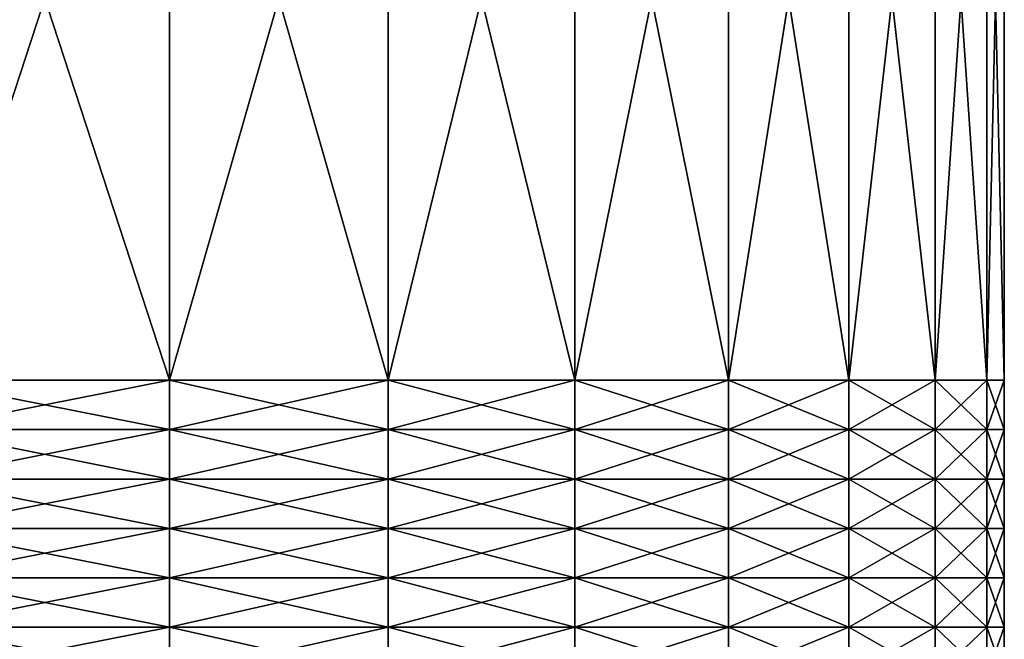
# Model space of a CAD drawing. Extents: x -0.03 to 0.03, y 0 to 0.22.
# Drawn here: x 0.02 to 0.022, y 0.194 to 0.196 of the extents above; entities that cross this region are included whole.
import ezdxf

# ---------------------------------------------------------------- set-up
doc = ezdxf.new("R2010")
doc.units = 0
doc.header["$MEASUREMENT"] = 0
doc.layers.get('0').update_dxf_attribs({"linetype": 'CONTINUOUS'})

msp = doc.modelspace()

# ---------------------------------------------------------------- linework, layer by layer
for points in [[(0.0193398, 0.1947666, -0.0111658), (0.0193398, 0.1968712, -0.0111658), (0.0200287, 0.1968712, -0.0098771)], [(0.0193398, 0.1947666, -0.0111658), (0.0200287, 0.1968712, -0.0098771), (0.0200287, 0.1947666, -0.0098771)], [(0.0200287, 0.1947666, 0.009877), (0.0200287, 0.1968712, 0.009877), (0.0193398, 0.1968712, 0.0111658)], [(0.0200287, 0.1947666, 0.009877), (0.0193398, 0.1968712, 0.0111658), (0.0193398, 0.1947666, 0.0111658)], [(0.0200287, 0.1947666, -0.0098771), (0.0200287, 0.1968712, -0.0098771), (0.0206318, 0.1968712, -0.008546)], [(0.0200287, 0.1947666, -0.0098771), (0.0206318, 0.1968712, -0.008546), (0.0206318, 0.1947666, -0.008546)], [(0.0206318, 0.1947666, 0.008546), (0.0206318, 0.1968712, 0.008546), (0.0200287, 0.1968712, 0.009877)], [(0.0206318, 0.1947666, 0.008546), (0.0200287, 0.1968712, 0.009877), (0.0200287, 0.1947666, 0.009877)], [(0.0206318, 0.1947666, -0.008546), (0.0206318, 0.1968712, -0.008546), (0.0211465, 0.1968712, -0.0071783)], [(0.0206318, 0.1947666, -0.008546), (0.0211465, 0.1968712, -0.0071783), (0.0211465, 0.1947666, -0.0071783)], [(0.0211465, 0.1947666, 0.0071783), (0.0211465, 0.1968712, 0.0071783), (0.0206318, 0.1968712, 0.008546)], [(0.0211465, 0.1947666, 0.0071783), (0.0206318, 0.1968712, 0.008546), (0.0206318, 0.1947666, 0.008546)], [(0.0211465, 0.1947666, -0.0071783), (0.0211465, 0.1968712, -0.0071783), (0.0215707, 0.1968712, -0.0057799)], [(0.0211465, 0.1947666, -0.0071783), (0.0215707, 0.1968712, -0.0057799), (0.0215707, 0.1947666, -0.0057799)], [(0.0215707, 0.1947666, 0.0057799), (0.0215707, 0.1968712, 0.0057799), (0.0211465, 0.1968712, 0.0071783)], [(0.0215707, 0.1947666, 0.0057799), (0.0211465, 0.1968712, 0.0071783), (0.0211465, 0.1947666, 0.0071783)], [(0.0215707, 0.1947666, -0.0057799), (0.0215707, 0.1968712, -0.0057799), (0.0219026, 0.1968712, -0.0043567)], [(0.0215707, 0.1947666, -0.0057799), (0.0219026, 0.1968712, -0.0043567), (0.0219026, 0.1947666, -0.0043567)], [(0.0219026, 0.1947666, 0.0043567), (0.0219026, 0.1968712, 0.0043567), (0.0215707, 0.1968712, 0.0057799)], [(0.0219026, 0.1947666, 0.0043567), (0.0215707, 0.1968712, 0.0057799), (0.0215707, 0.1947666, 0.0057799)], [(0.0219026, 0.1947666, -0.0043567), (0.0219026, 0.1968712, -0.0043567), (0.0221406, 0.1968712, -0.0029149)], [(0.0219026, 0.1947666, -0.0043567), (0.0221406, 0.1968712, -0.0029149), (0.0221406, 0.1947666, -0.0029149)], [(0.0221406, 0.1947666, 0.0029149), (0.0221406, 0.1968712, 0.0029149), (0.0219026, 0.1968712, 0.0043567)], [(0.0221406, 0.1947666, 0.0029149), (0.0219026, 0.1968712, 0.0043567), (0.0219026, 0.1947666, 0.0043567)], [(0.0221406, 0.1947666, -0.0029149), (0.0221406, 0.1968712, -0.0029149), (0.0222838, 0.1968712, -0.0014606)], [(0.0221406, 0.1947666, -0.0029149), (0.0222838, 0.1968712, -0.0014606), (0.0222838, 0.1947666, -0.0014606)], [(0.0222838, 0.1947666, 0.0014606), (0.0222838, 0.1968712, 0.0014606), (0.0221406, 0.1968712, 0.0029149)], [(0.0222838, 0.1947666, 0.0014606), (0.0221406, 0.1968712, 0.0029149), (0.0221406, 0.1947666, 0.0029149)], [(0.0222838, 0.1947666, -0.0014606), (0.0222838, 0.1968712, -0.0014606), (0.0223317, 0.1968712, 0)], [(0.0222838, 0.1947666, -0.0014606), (0.0223317, 0.1968712, 0), (0.0223317, 0.1947666, 0)], [(0.0223317, 0.1947666, 0), (0.0223317, 0.1968712, 0), (0.0222838, 0.1968712, 0.0014606)], [(0.0223317, 0.1947666, 0), (0.0222838, 0.1968712, 0.0014606), (0.0222838, 0.1947666, 0.0014606)], [(0.0193398, 0.1946306, -0.0111658), (0.0193398, 0.1947666, -0.0111658), (0.0200287, 0.1947666, -0.0098771)], [(0.0193398, 0.1946306, -0.0111658), (0.0200287, 0.1947666, -0.0098771), (0.0200287, 0.1946306, -0.0098771)], [(0.0200287, 0.1946306, 0.009877), (0.0200287, 0.1947666, 0.009877), (0.0193398, 0.1947666, 0.0111658)], [(0.0200287, 0.1946306, 0.009877), (0.0193398, 0.1947666, 0.0111658), (0.0193398, 0.1946306, 0.0111658)], [(0.0206318, 0.1946306, 0.008546), (0.0206318, 0.1947666, 0.008546), (0.0200287, 0.1947666, 0.009877)], [(0.0206318, 0.1946306, 0.008546), (0.0200287, 0.1947666, 0.009877), (0.0200287, 0.1946306, 0.009877)], [(0.0200287, 0.1946306, -0.0098771), (0.0200287, 0.1947666, -0.0098771), (0.0206318, 0.1947666, -0.008546)], [(0.0200287, 0.1946306, -0.0098771), (0.0206318, 0.1947666, -0.008546), (0.0206318, 0.1946306, -0.008546)], [(0.0211465, 0.1946306, 0.0071783), (0.0211465, 0.1947666, 0.0071783), (0.0206318, 0.1947666, 0.008546)], [(0.0211465, 0.1946306, 0.0071783), (0.0206318, 0.1947666, 0.008546), (0.0206318, 0.1946306, 0.008546)], [(0.0206318, 0.1946306, -0.008546), (0.0206318, 0.1947666, -0.008546), (0.0211465, 0.1947666, -0.0071783)], [(0.0206318, 0.1946306, -0.008546), (0.0211465, 0.1947666, -0.0071783), (0.0211465, 0.1946306, -0.0071783)], [(0.0215707, 0.1946306, 0.0057799), (0.0215707, 0.1947666, 0.0057799), (0.0211465, 0.1947666, 0.0071783)], [(0.0215707, 0.1946306, 0.0057799), (0.0211465, 0.1947666, 0.0071783), (0.0211465, 0.1946306, 0.0071783)], [(0.0211465, 0.1946306, -0.0071783), (0.0211465, 0.1947666, -0.0071783), (0.0215707, 0.1947666, -0.0057799)], [(0.0211465, 0.1946306, -0.0071783), (0.0215707, 0.1947666, -0.0057799), (0.0215707, 0.1946306, -0.0057799)], [(0.0215707, 0.1946306, -0.0057799), (0.0215707, 0.1947666, -0.0057799), (0.0219026, 0.1947666, -0.0043567)], [(0.0215707, 0.1946306, -0.0057799), (0.0219026, 0.1947666, -0.0043567), (0.0219026, 0.1946306, -0.0043567)], [(0.0219026, 0.1946306, 0.0043567), (0.0219026, 0.1947666, 0.0043567), (0.0215707, 0.1947666, 0.0057799)], [(0.0219026, 0.1946306, 0.0043567), (0.0215707, 0.1947666, 0.0057799), (0.0215707, 0.1946306, 0.0057799)], [(0.0221406, 0.1946306, 0.0029149), (0.0221406, 0.1947666, 0.0029149), (0.0219026, 0.1947666, 0.0043567)], [(0.0221406, 0.1946306, 0.0029149), (0.0219026, 0.1947666, 0.0043567), (0.0219026, 0.1946306, 0.0043567)], [(0.0219026, 0.1946306, -0.0043567), (0.0219026, 0.1947666, -0.0043567), (0.0221406, 0.1947666, -0.0029149)], [(0.0219026, 0.1946306, -0.0043567), (0.0221406, 0.1947666, -0.0029149), (0.0221406, 0.1946306, -0.0029149)], [(0.0222838, 0.1946306, 0.0014606), (0.0222838, 0.1947666, 0.0014606), (0.0221406, 0.1947666, 0.0029149)], [(0.0222838, 0.1946306, 0.0014606), (0.0221406, 0.1947666, 0.0029149), (0.0221406, 0.1946306, 0.0029149)], [(0.0221406, 0.1946306, -0.0029149), (0.0221406, 0.1947666, -0.0029149), (0.0222838, 0.1947666, -0.0014606)], [(0.0221406, 0.1946306, -0.0029149), (0.0222838, 0.1947666, -0.0014606), (0.0222838, 0.1946306, -0.0014606)], [(0.0222838, 0.1946306, -0.0014606), (0.0222838, 0.1947666, -0.0014606), (0.0223317, 0.1947666, 0)], [(0.0222838, 0.1946306, -0.0014606), (0.0223317, 0.1947666, 0), (0.0223317, 0.1946306, 0)], [(0.0223317, 0.1946306, 0), (0.0223317, 0.1947666, 0), (0.0222838, 0.1947666, 0.0014606)], [(0.0223317, 0.1946306, 0), (0.0222838, 0.1947666, 0.0014606), (0.0222838, 0.1946306, 0.0014606)], [(0.0200287, 0.1944945, 0.009877), (0.0200287, 0.1946306, 0.009877), (0.0193398, 0.1946306, 0.0111658)], [(0.0200287, 0.1944945, 0.009877), (0.0193398, 0.1946306, 0.0111658), (0.0193398, 0.1944945, 0.0111658)], [(0.0193398, 0.1944945, -0.0111658), (0.0193398, 0.1946306, -0.0111658), (0.0200287, 0.1946306, -0.0098771)], [(0.0193398, 0.1944945, -0.0111658), (0.0200287, 0.1946306, -0.0098771), (0.0200287, 0.1944945, -0.0098771)], [(0.0200287, 0.1944945, -0.0098771), (0.0200287, 0.1946306, -0.0098771), (0.0206318, 0.1946306, -0.008546)], [(0.0200287, 0.1944945, -0.0098771), (0.0206318, 0.1946306, -0.008546), (0.0206318, 0.1944945, -0.008546)], [(0.0206318, 0.1944945, 0.008546), (0.0206318, 0.1946306, 0.008546), (0.0200287, 0.1946306, 0.009877)], [(0.0206318, 0.1944945, 0.008546), (0.0200287, 0.1946306, 0.009877), (0.0200287, 0.1944945, 0.009877)], [(0.0206318, 0.1944945, -0.008546), (0.0206318, 0.1946306, -0.008546), (0.0211465, 0.1946306, -0.0071783)], [(0.0206318, 0.1944945, -0.008546), (0.0211465, 0.1946306, -0.0071783), (0.0211465, 0.1944945, -0.0071783)], [(0.0211465, 0.1944945, 0.0071783), (0.0211465, 0.1946306, 0.0071783), (0.0206318, 0.1946306, 0.008546)], [(0.0211465, 0.1944945, 0.0071783), (0.0206318, 0.1946306, 0.008546), (0.0206318, 0.1944945, 0.008546)], [(0.0211465, 0.1944945, -0.0071783), (0.0211465, 0.1946306, -0.0071783), (0.0215707, 0.1946306, -0.0057799)], [(0.0211465, 0.1944945, -0.0071783), (0.0215707, 0.1946306, -0.0057799), (0.0215707, 0.1944945, -0.0057799)], [(0.0215707, 0.1944945, 0.0057799), (0.0215707, 0.1946306, 0.0057799), (0.0211465, 0.1946306, 0.0071783)], [(0.0215707, 0.1944945, 0.0057799), (0.0211465, 0.1946306, 0.0071783), (0.0211465, 0.1944945, 0.0071783)], [(0.0219026, 0.1944945, 0.0043567), (0.0219026, 0.1946306, 0.0043567), (0.0215707, 0.1946306, 0.0057799)], [(0.0219026, 0.1944945, 0.0043567), (0.0215707, 0.1946306, 0.0057799), (0.0215707, 0.1944945, 0.0057799)], [(0.0215707, 0.1944945, -0.0057799), (0.0215707, 0.1946306, -0.0057799), (0.0219026, 0.1946306, -0.0043567)], [(0.0215707, 0.1944945, -0.0057799), (0.0219026, 0.1946306, -0.0043567), (0.0219026, 0.1944945, -0.0043567)], [(0.0219026, 0.1944945, -0.0043567), (0.0219026, 0.1946306, -0.0043567), (0.0221406, 0.1946306, -0.0029149)], [(0.0219026, 0.1944945, -0.0043567), (0.0221406, 0.1946306, -0.0029149), (0.0221406, 0.1944945, -0.0029149)], [(0.0221406, 0.1944945, 0.0029149), (0.0221406, 0.1946306, 0.0029149), (0.0219026, 0.1946306, 0.0043567)], [(0.0221406, 0.1944945, 0.0029149), (0.0219026, 0.1946306, 0.0043567), (0.0219026, 0.1944945, 0.0043567)], [(0.0221406, 0.1944945, -0.0029149), (0.0221406, 0.1946306, -0.0029149), (0.0222838, 0.1946306, -0.0014606)], [(0.0221406, 0.1944945, -0.0029149), (0.0222838, 0.1946306, -0.0014606), (0.0222838, 0.1944945, -0.0014606)], [(0.0222838, 0.1944945, 0.0014606), (0.0222838, 0.1946306, 0.0014606), (0.0221406, 0.1946306, 0.0029149)], [(0.0222838, 0.1944945, 0.0014606), (0.0221406, 0.1946306, 0.0029149), (0.0221406, 0.1944945, 0.0029149)], [(0.0223317, 0.1944945, 0), (0.0223317, 0.1946306, 0), (0.0222838, 0.1946306, 0.0014606)], [(0.0223317, 0.1944945, 0), (0.0222838, 0.1946306, 0.0014606), (0.0222838, 0.1944945, 0.0014606)], [(0.0222838, 0.1944945, -0.0014606), (0.0222838, 0.1946306, -0.0014606), (0.0223317, 0.1946306, 0)], [(0.0222838, 0.1944945, -0.0014606), (0.0223317, 0.1946306, 0), (0.0223317, 0.1944945, 0)], [(0.0200287, 0.1943585, 0.009877), (0.0200287, 0.1944945, 0.009877), (0.0193398, 0.1944945, 0.0111658)], [(0.0200287, 0.1943585, 0.009877), (0.0193398, 0.1944945, 0.0111658), (0.0193398, 0.1943585, 0.0111658)], [(0.0193398, 0.1943585, -0.0111658), (0.0193398, 0.1944945, -0.0111658), (0.0200287, 0.1944945, -0.0098771)], [(0.0193398, 0.1943585, -0.0111658), (0.0200287, 0.1944945, -0.0098771), (0.0200287, 0.1943585, -0.0098771)], [(0.0200287, 0.1943585, -0.0098771), (0.0200287, 0.1944945, -0.0098771), (0.0206318, 0.1944945, -0.008546)], [(0.0200287, 0.1943585, -0.0098771), (0.0206318, 0.1944945, -0.008546), (0.0206318, 0.1943585, -0.008546)], [(0.0206318, 0.1943585, 0.008546), (0.0206318, 0.1944945, 0.008546), (0.0200287, 0.1944945, 0.009877)], [(0.0206318, 0.1943585, 0.008546), (0.0200287, 0.1944945, 0.009877), (0.0200287, 0.1943585, 0.009877)], [(0.0206318, 0.1943585, -0.008546), (0.0206318, 0.1944945, -0.008546), (0.0211465, 0.1944945, -0.0071783)], [(0.0206318, 0.1943585, -0.008546), (0.0211465, 0.1944945, -0.0071783), (0.0211465, 0.1943585, -0.0071783)], [(0.0211465, 0.1943585, 0.0071783), (0.0211465, 0.1944945, 0.0071783), (0.0206318, 0.1944945, 0.008546)], [(0.0211465, 0.1943585, 0.0071783), (0.0206318, 0.1944945, 0.008546), (0.0206318, 0.1943585, 0.008546)], [(0.0211465, 0.1943585, -0.0071783), (0.0211465, 0.1944945, -0.0071783), (0.0215707, 0.1944945, -0.0057799)], [(0.0211465, 0.1943585, -0.0071783), (0.0215707, 0.1944945, -0.0057799), (0.0215707, 0.1943585, -0.0057799)], [(0.0215707, 0.1943585, 0.0057799), (0.0215707, 0.1944945, 0.0057799), (0.0211465, 0.1944945, 0.0071783)], [(0.0215707, 0.1943585, 0.0057799), (0.0211465, 0.1944945, 0.0071783), (0.0211465, 0.1943585, 0.0071783)], [(0.0219026, 0.1943585, 0.0043567), (0.0219026, 0.1944945, 0.0043567), (0.0215707, 0.1944945, 0.0057799)], [(0.0219026, 0.1943585, 0.0043567), (0.0215707, 0.1944945, 0.0057799), (0.0215707, 0.1943585, 0.0057799)], [(0.0215707, 0.1943585, -0.0057799), (0.0215707, 0.1944945, -0.0057799), (0.0219026, 0.1944945, -0.0043567)], [(0.0215707, 0.1943585, -0.0057799), (0.0219026, 0.1944945, -0.0043567), (0.0219026, 0.1943585, -0.0043567)], [(0.0219026, 0.1943585, -0.0043567), (0.0219026, 0.1944945, -0.0043567), (0.0221406, 0.1944945, -0.0029149)], [(0.0219026, 0.1943585, -0.0043567), (0.0221406, 0.1944945, -0.0029149), (0.0221406, 0.1943585, -0.0029149)], [(0.0221406, 0.1943585, 0.0029149), (0.0221406, 0.1944945, 0.0029149), (0.0219026, 0.1944945, 0.0043567)], [(0.0221406, 0.1943585, 0.0029149), (0.0219026, 0.1944945, 0.0043567), (0.0219026, 0.1943585, 0.0043567)], [(0.0221406, 0.1943585, -0.0029149), (0.0221406, 0.1944945, -0.0029149), (0.0222838, 0.1944945, -0.0014606)], [(0.0221406, 0.1943585, -0.0029149), (0.0222838, 0.1944945, -0.0014606), (0.0222838, 0.1943585, -0.0014606)], [(0.0222838, 0.1943585, 0.0014606), (0.0222838, 0.1944945, 0.0014606), (0.0221406, 0.1944945, 0.0029149)], [(0.0222838, 0.1943585, 0.0014606), (0.0221406, 0.1944945, 0.0029149), (0.0221406, 0.1943585, 0.0029149)], [(0.0223317, 0.1943585, 0), (0.0223317, 0.1944945, 0), (0.0222838, 0.1944945, 0.0014606)], [(0.0223317, 0.1943585, 0), (0.0222838, 0.1944945, 0.0014606), (0.0222838, 0.1943585, 0.0014606)], [(0.0222838, 0.1943585, -0.0014606), (0.0222838, 0.1944945, -0.0014606), (0.0223317, 0.1944945, 0)], [(0.0222838, 0.1943585, -0.0014606), (0.0223317, 0.1944945, 0), (0.0223317, 0.1943585, 0)], [(0.0200287, 0.1942224, 0.009877), (0.0200287, 0.1943585, 0.009877), (0.0193398, 0.1943585, 0.0111658)], [(0.0200287, 0.1942224, 0.009877), (0.0193398, 0.1943585, 0.0111658), (0.0193398, 0.1942224, 0.0111658)], [(0.0193398, 0.1942224, -0.0111658), (0.0193398, 0.1943585, -0.0111658), (0.0200287, 0.1943585, -0.0098771)], [(0.0193398, 0.1942224, -0.0111658), (0.0200287, 0.1943585, -0.0098771), (0.0200287, 0.1942224, -0.0098771)], [(0.0200287, 0.1942224, -0.0098771), (0.0200287, 0.1943585, -0.0098771), (0.0206318, 0.1943585, -0.008546)], [(0.0200287, 0.1942224, -0.0098771), (0.0206318, 0.1943585, -0.008546), (0.0206318, 0.1942224, -0.008546)], [(0.0206318, 0.1942224, 0.008546), (0.0206318, 0.1943585, 0.008546), (0.0200287, 0.1943585, 0.009877)], [(0.0206318, 0.1942224, 0.008546), (0.0200287, 0.1943585, 0.009877), (0.0200287, 0.1942224, 0.009877)], [(0.0206318, 0.1942224, -0.008546), (0.0206318, 0.1943585, -0.008546), (0.0211465, 0.1943585, -0.0071783)], [(0.0206318, 0.1942224, -0.008546), (0.0211465, 0.1943585, -0.0071783), (0.0211465, 0.1942224, -0.0071783)], [(0.0211465, 0.1942224, 0.0071783), (0.0211465, 0.1943585, 0.0071783), (0.0206318, 0.1943585, 0.008546)], [(0.0211465, 0.1942224, 0.0071783), (0.0206318, 0.1943585, 0.008546), (0.0206318, 0.1942224, 0.008546)], [(0.0211465, 0.1942224, -0.0071783), (0.0211465, 0.1943585, -0.0071783), (0.0215707, 0.1943585, -0.0057799)], [(0.0211465, 0.1942224, -0.0071783), (0.0215707, 0.1943585, -0.0057799), (0.0215707, 0.1942224, -0.0057799)], [(0.0215707, 0.1942224, 0.0057799), (0.0215707, 0.1943585, 0.0057799), (0.0211465, 0.1943585, 0.0071783)], [(0.0215707, 0.1942224, 0.0057799), (0.0211465, 0.1943585, 0.0071783), (0.0211465, 0.1942224, 0.0071783)], [(0.0219026, 0.1942224, 0.0043567), (0.0219026, 0.1943585, 0.0043567), (0.0215707, 0.1943585, 0.0057799)], [(0.0219026, 0.1942224, 0.0043567), (0.0215707, 0.1943585, 0.0057799), (0.0215707, 0.1942224, 0.0057799)], [(0.0215707, 0.1942224, -0.0057799), (0.0215707, 0.1943585, -0.0057799), (0.0219026, 0.1943585, -0.0043567)], [(0.0215707, 0.1942224, -0.0057799), (0.0219026, 0.1943585, -0.0043567), (0.0219026, 0.1942224, -0.0043567)], [(0.0219026, 0.1942224, -0.0043567), (0.0219026, 0.1943585, -0.0043567), (0.0221406, 0.1943585, -0.0029149)], [(0.0219026, 0.1942224, -0.0043567), (0.0221406, 0.1943585, -0.0029149), (0.0221406, 0.1942224, -0.0029149)], [(0.0221406, 0.1942224, 0.0029149), (0.0221406, 0.1943585, 0.0029149), (0.0219026, 0.1943585, 0.0043567)], [(0.0221406, 0.1942224, 0.0029149), (0.0219026, 0.1943585, 0.0043567), (0.0219026, 0.1942224, 0.0043567)], [(0.0221406, 0.1942224, -0.0029149), (0.0221406, 0.1943585, -0.0029149), (0.0222838, 0.1943585, -0.0014606)], [(0.0221406, 0.1942224, -0.0029149), (0.0222838, 0.1943585, -0.0014606), (0.0222838, 0.1942224, -0.0014606)], [(0.0222838, 0.1942224, 0.0014606), (0.0222838, 0.1943585, 0.0014606), (0.0221406, 0.1943585, 0.0029149)], [(0.0222838, 0.1942224, 0.0014606), (0.0221406, 0.1943585, 0.0029149), (0.0221406, 0.1942224, 0.0029149)], [(0.0223317, 0.1942224, 0), (0.0223317, 0.1943585, 0), (0.0222838, 0.1943585, 0.0014606)], [(0.0223317, 0.1942224, 0), (0.0222838, 0.1943585, 0.0014606), (0.0222838, 0.1942224, 0.0014606)], [(0.0222838, 0.1942224, -0.0014606), (0.0222838, 0.1943585, -0.0014606), (0.0223317, 0.1943585, 0)], [(0.0222838, 0.1942224, -0.0014606), (0.0223317, 0.1943585, 0), (0.0223317, 0.1942224, 0)], [(0.0200287, 0.1940864, 0.009877), (0.0200287, 0.1942224, 0.009877), (0.0193398, 0.1942224, 0.0111658)], [(0.0200287, 0.1940864, 0.009877), (0.0193398, 0.1942224, 0.0111658), (0.0193398, 0.1940864, 0.0111658)], [(0.0193398, 0.1940864, -0.0111658), (0.0193398, 0.1942224, -0.0111658), (0.0200287, 0.1942224, -0.0098771)], [(0.0193398, 0.1940864, -0.0111658), (0.0200287, 0.1942224, -0.0098771), (0.0200287, 0.1940864, -0.0098771)], [(0.0200287, 0.1940864, -0.0098771), (0.0200287, 0.1942224, -0.0098771), (0.0206318, 0.1942224, -0.008546)], [(0.0200287, 0.1940864, -0.0098771), (0.0206318, 0.1942224, -0.008546), (0.0206318, 0.1940864, -0.008546)], [(0.0206318, 0.1940864, 0.008546), (0.0206318, 0.1942224, 0.008546), (0.0200287, 0.1942224, 0.009877)], [(0.0206318, 0.1940864, 0.008546), (0.0200287, 0.1942224, 0.009877), (0.0200287, 0.1940864, 0.009877)], [(0.0206318, 0.1940864, -0.008546), (0.0206318, 0.1942224, -0.008546), (0.0211465, 0.1942224, -0.0071783)], [(0.0206318, 0.1940864, -0.008546), (0.0211465, 0.1942224, -0.0071783), (0.0211465, 0.1940864, -0.0071783)], [(0.0211465, 0.1940864, 0.0071783), (0.0211465, 0.1942224, 0.0071783), (0.0206318, 0.1942224, 0.008546)], [(0.0211465, 0.1940864, 0.0071783), (0.0206318, 0.1942224, 0.008546), (0.0206318, 0.1940864, 0.008546)], [(0.0211465, 0.1940864, -0.0071783), (0.0211465, 0.1942224, -0.0071783), (0.0215707, 0.1942224, -0.0057799)], [(0.0211465, 0.1940864, -0.0071783), (0.0215707, 0.1942224, -0.0057799), (0.0215707, 0.1940864, -0.0057799)], [(0.0215707, 0.1940864, 0.0057799), (0.0215707, 0.1942224, 0.0057799), (0.0211465, 0.1942224, 0.0071783)], [(0.0215707, 0.1940864, 0.0057799), (0.0211465, 0.1942224, 0.0071783), (0.0211465, 0.1940864, 0.0071783)], [(0.0219026, 0.1940864, 0.0043567), (0.0219026, 0.1942224, 0.0043567), (0.0215707, 0.1942224, 0.0057799)], [(0.0219026, 0.1940864, 0.0043567), (0.0215707, 0.1942224, 0.0057799), (0.0215707, 0.1940864, 0.0057799)], [(0.0215707, 0.1940864, -0.0057799), (0.0215707, 0.1942224, -0.0057799), (0.0219026, 0.1942224, -0.0043567)], [(0.0215707, 0.1940864, -0.0057799), (0.0219026, 0.1942224, -0.0043567), (0.0219026, 0.1940864, -0.0043567)], [(0.0219026, 0.1940864, -0.0043567), (0.0219026, 0.1942224, -0.0043567), (0.0221406, 0.1942224, -0.0029149)], [(0.0219026, 0.1940864, -0.0043567), (0.0221406, 0.1942224, -0.0029149), (0.0221406, 0.1940864, -0.0029149)], [(0.0221406, 0.1940864, 0.0029149), (0.0221406, 0.1942224, 0.0029149), (0.0219026, 0.1942224, 0.0043567)], [(0.0221406, 0.1940864, 0.0029149), (0.0219026, 0.1942224, 0.0043567), (0.0219026, 0.1940864, 0.0043567)], [(0.0221406, 0.1940864, -0.0029149), (0.0221406, 0.1942224, -0.0029149), (0.0222838, 0.1942224, -0.0014606)], [(0.0221406, 0.1940864, -0.0029149), (0.0222838, 0.1942224, -0.0014606), (0.0222838, 0.1940864, -0.0014606)], [(0.0222838, 0.1940864, 0.0014606), (0.0222838, 0.1942224, 0.0014606), (0.0221406, 0.1942224, 0.0029149)], [(0.0222838, 0.1940864, 0.0014606), (0.0221406, 0.1942224, 0.0029149), (0.0221406, 0.1940864, 0.0029149)], [(0.0223317, 0.1940864, 0), (0.0223317, 0.1942224, 0), (0.0222838, 0.1942224, 0.0014606)], [(0.0223317, 0.1940864, 0), (0.0222838, 0.1942224, 0.0014606), (0.0222838, 0.1940864, 0.0014606)], [(0.0222838, 0.1940864, -0.0014606), (0.0222838, 0.1942224, -0.0014606), (0.0223317, 0.1942224, 0)], [(0.0222838, 0.1940864, -0.0014606), (0.0223317, 0.1942224, 0), (0.0223317, 0.1940864, 0)], [(0.0200287, 0.1939504, 0.009877), (0.0200287, 0.1940864, 0.009877), (0.0193398, 0.1940864, 0.0111658)], [(0.0200287, 0.1939504, 0.009877), (0.0193398, 0.1940864, 0.0111658), (0.0193398, 0.1939504, 0.0111658)], [(0.0193398, 0.1939504, -0.0111658), (0.0193398, 0.1940864, -0.0111658), (0.0200287, 0.1940864, -0.0098771)], [(0.0193398, 0.1939504, -0.0111658), (0.0200287, 0.1940864, -0.0098771), (0.0200287, 0.1939504, -0.0098771)], [(0.0200287, 0.1939504, -0.0098771), (0.0200287, 0.1940864, -0.0098771), (0.0206318, 0.1940864, -0.008546)], [(0.0200287, 0.1939504, -0.0098771), (0.0206318, 0.1940864, -0.008546), (0.0206318, 0.1939504, -0.008546)], [(0.0206318, 0.1939504, 0.008546), (0.0206318, 0.1940864, 0.008546), (0.0200287, 0.1940864, 0.009877)], [(0.0206318, 0.1939504, 0.008546), (0.0200287, 0.1940864, 0.009877), (0.0200287, 0.1939504, 0.009877)], [(0.0206318, 0.1939504, -0.008546), (0.0206318, 0.1940864, -0.008546), (0.0211465, 0.1940864, -0.0071783)], [(0.0206318, 0.1939504, -0.008546), (0.0211465, 0.1940864, -0.0071783), (0.0211465, 0.1939504, -0.0071783)], [(0.0211465, 0.1939504, 0.0071783), (0.0211465, 0.1940864, 0.0071783), (0.0206318, 0.1940864, 0.008546)], [(0.0211465, 0.1939504, 0.0071783), (0.0206318, 0.1940864, 0.008546), (0.0206318, 0.1939504, 0.008546)], [(0.0211465, 0.1939504, -0.0071783), (0.0211465, 0.1940864, -0.0071783), (0.0215707, 0.1940864, -0.0057799)], [(0.0211465, 0.1939504, -0.0071783), (0.0215707, 0.1940864, -0.0057799), (0.0215707, 0.1939504, -0.0057799)], [(0.0215707, 0.1939504, 0.0057799), (0.0215707, 0.1940864, 0.0057799), (0.0211465, 0.1940864, 0.0071783)], [(0.0215707, 0.1939504, 0.0057799), (0.0211465, 0.1940864, 0.0071783), (0.0211465, 0.1939504, 0.0071783)], [(0.0219026, 0.1939504, 0.0043567), (0.0219026, 0.1940864, 0.0043567), (0.0215707, 0.1940864, 0.0057799)], [(0.0219026, 0.1939504, 0.0043567), (0.0215707, 0.1940864, 0.0057799), (0.0215707, 0.1939504, 0.0057799)], [(0.0215707, 0.1939504, -0.0057799), (0.0215707, 0.1940864, -0.0057799), (0.0219026, 0.1940864, -0.0043567)], [(0.0215707, 0.1939504, -0.0057799), (0.0219026, 0.1940864, -0.0043567), (0.0219026, 0.1939504, -0.0043567)], [(0.0219026, 0.1939504, -0.0043567), (0.0219026, 0.1940864, -0.0043567), (0.0221406, 0.1940864, -0.0029149)], [(0.0219026, 0.1939504, -0.0043567), (0.0221406, 0.1940864, -0.0029149), (0.0221406, 0.1939504, -0.0029149)], [(0.0221406, 0.1939504, 0.0029149), (0.0221406, 0.1940864, 0.0029149), (0.0219026, 0.1940864, 0.0043567)], [(0.0221406, 0.1939504, 0.0029149), (0.0219026, 0.1940864, 0.0043567), (0.0219026, 0.1939504, 0.0043567)], [(0.0221406, 0.1939504, -0.0029149), (0.0221406, 0.1940864, -0.0029149), (0.0222838, 0.1940864, -0.0014606)], [(0.0221406, 0.1939504, -0.0029149), (0.0222838, 0.1940864, -0.0014606), (0.0222838, 0.1939504, -0.0014606)], [(0.0222838, 0.1939504, 0.0014606), (0.0222838, 0.1940864, 0.0014606), (0.0221406, 0.1940864, 0.0029149)], [(0.0222838, 0.1939504, 0.0014606), (0.0221406, 0.1940864, 0.0029149), (0.0221406, 0.1939504, 0.0029149)], [(0.0223317, 0.1939504, 0), (0.0223317, 0.1940864, 0), (0.0222838, 0.1940864, 0.0014606)], [(0.0223317, 0.1939504, 0), (0.0222838, 0.1940864, 0.0014606), (0.0222838, 0.1939504, 0.0014606)], [(0.0222838, 0.1939504, -0.0014606), (0.0222838, 0.1940864, -0.0014606), (0.0223317, 0.1940864, 0)], [(0.0222838, 0.1939504, -0.0014606), (0.0223317, 0.1940864, 0), (0.0223317, 0.1939504, 0)]]:
    msp.add_3dface(points)

doc.saveas('drawing.dxf')
